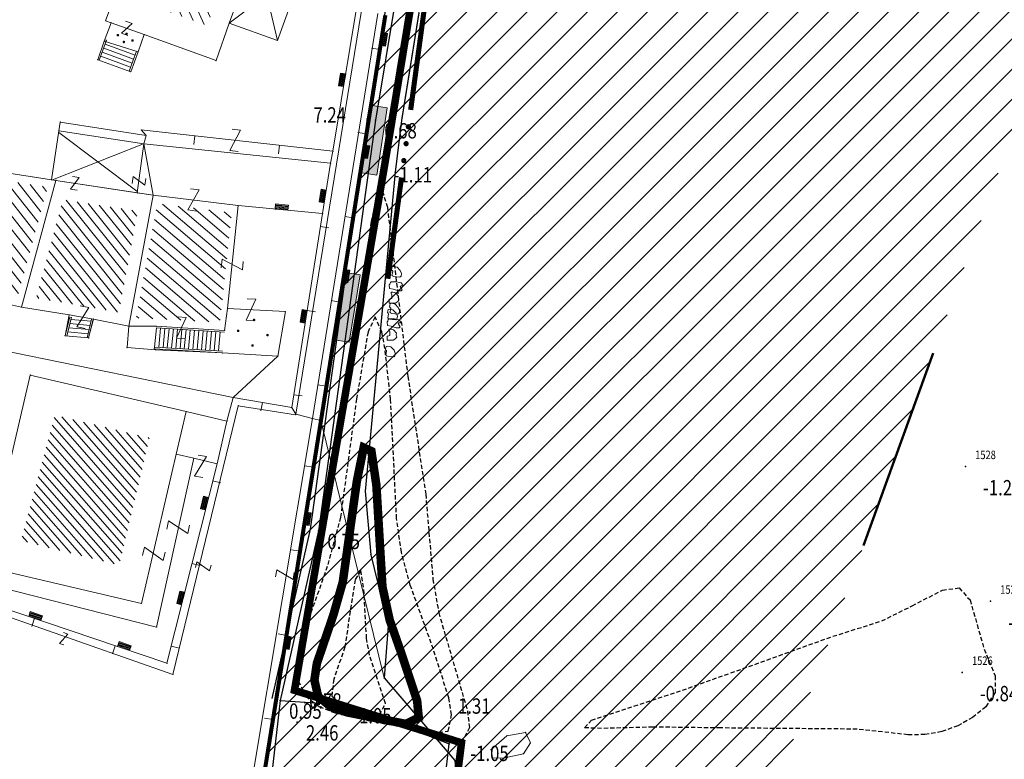
# Model space of a CAD drawing. Units: metres. Extents: x 6567987 to 6571835, y 4681226 to 4683161.
# Drawn here: x 6569572 to 6569630, y 4681792 to 4681835 of the extents above; entities that cross this region are included whole.
import ezdxf
from ezdxf.enums import TextEntityAlignment as Align

# ---------------------------------------------------------------- set-up
doc = ezdxf.new("R2010")
doc.units = ezdxf.units.M
doc.header["$MEASUREMENT"] = 0
for name, pattern in [('ACAD_ISO03W100', [30, 12, -18]), ('DASHED2', [0.375, 0.25, -0.125]), ('GRANICA_KO', [3, 1, 1, 1])]:
    doc.linetypes.add(name, pattern=pattern)
for name, color, linetype in [('01-Geodetska osnova', 7, 'Continuous'), ('1-katastar-PARCELE_GRANICE', 7, 'Continuous'), ('3D-izobate', 13, 'Continuous'), ('Bathymetry', 7, 'Continuous'), ('zid', 130, 'Continuous')]:
    doc.layers.add(name, color=color, linetype=linetype)
for name, color, linetype, lineweight in [('cons.a.', 1, 'Continuous', 90), ('cultural property border', 160, 'Continuous', 80), ('hatch conservation are', 1, 'Continuous', 9), ('katastarska podloga budva', 251, 'Continuous', 13)]:
    doc.layers.add(name, color=color, linetype=linetype, lineweight=lineweight)
doc.layers.add('m_MORE', color=174, linetype='Continuous', true_color=0x000081)
doc.styles.add('DETAC', font='txt.shx', dxfattribs={"width": 0.8})

# ---------------------------------------------------------------- blocks, each defined once
blk = doc.blocks.new('TK307A_1')
for p, q in [((-0.3, -0.75), (-0.3, 0.75)), ((-0.3, 0.75), (0.3, 0.75)), ((-0.2, -0.75), (-0.2, 0.75)), ((-0.1, -0.75), (-0.1, 0.75)), ((0, -0.75), (0, 0.75)), ((0.1, -0.75), (0.1, 0.75)), ((0.2, -0.75), (0.2, 0.75)), ((0.3, 0.75), (0.3, -0.75)), ((0.3, -0.75), (-0.3, -0.75))]:
    blk.add_line(p, q)
blk = doc.blocks.new('TK97_1')
for p, q in [((0.5, 1.25), (-0.5, -1.25)), ((-0.5, 1.25), (0.5, 1.25)), ((-0.5, -1.25), (0.5, -1.25))]:
    blk.add_line(p, q)
blk = doc.blocks.new('PIKIR')
at = {"const_width": 0.15, "flags": 128}
blk.add_lwpolyline([(-0.07, 0, 1), (0.08, 0, 1)], format="xyb", close=True, dxfattribs=at)
blk = doc.blocks.new('TK97_2')
for p, q in [((0.4, 0.75), (-0.4, -0.75)), ((-0.4, 0.75), (0.4, 0.75)), ((-0.4, -0.75), (0.4, -0.75))]:
    blk.add_line(p, q)
blk = doc.blocks.new('TK53')
for p, q in [((-0.5, 0.5), (0.5, -0.5)), ((-0.5, -0.5), (0.5, 0.5))]:
    blk.add_line(p, q)
blk = doc.blocks.new('TK114_1')
at = {"linetype": 'Continuous'}
for p, q in [((-1.4, 0.42), (-1.23, 0.62)), ((-1.23, 0.62), (-1.06, 0.71)), ((-1.06, 0.71), (-0.89, 0.7)), ((-0.89, 0.7), (-0.83, 0.64)), ((-0.83, 0.64), (-0.83, 0.45)), ((-0.52, 0.64), (-0.54, 0.46)), ((-0.51, 0.75), (-0.52, 0.64)), ((-0.43, 0.81), (-0.51, 0.75)), ((-0.35, 0.89), (-0.41, 0.82)), ((-0.33, 0.75), (-0.35, 0.89)), ((-0.29, 0.71), (-0.33, 0.75)), ((-0.11, 0.84), (-0.29, 0.71)), ((-0.04, 0.78), (-0.11, 0.84)), ((-0.09, 0.31), (-0.02, 0.62)), ((-0.02, 0.62), (-0.04, 0.78)), ((0.28, 0.66), (0.1, 0.47)), ((0.36, 0.65), (0.28, 0.66)), ((0.4, 0.66), (0.36, 0.65)), ((0.46, 0.68), (0.4, 0.66)), ((0.52, 0.7), (0.46, 0.68)), ((0.61, 0.64), (0.52, 0.7)), ((0.69, 0.54), (0.61, 0.64)), ((1.12, 0.41), (1.29, 0.61)), ((1.29, 0.61), (1.46, 0.7)), ((1.46, 0.7), (1.63, 0.69)), ((1.63, 0.69), (1.69, 0.63)), ((1.69, 0.63), (1.69, 0.44)), ((-1.43, 0.22), (-1.4, 0.42)), ((-1.4, 0.13), (-1.43, 0.22)), ((-1.32, 0.12), (-1.4, 0.13)), ((-1.29, 0.11), (-1.32, 0.12)), ((-1.22, 0.11), (-1.29, 0.12)), ((-1.18, 0.15), (-1.22, 0.11)), ((-1.14, 0.19), (-1.18, 0.15)), ((-1, 0.18), (-1.14, 0.19)), ((-0.92, 0.16), (-1, 0.18)), ((-0.86, 0.2), (-0.92, 0.16)), ((-0.84, 0.28), (-0.86, 0.2)), ((-0.83, 0.45), (-0.84, 0.28)), ((-0.54, 0.46), (-0.52, 0.16)), ((-0.52, 0.16), (-0.46, 0.11)), ((-0.46, 0.11), (-0.37, 0.08)), ((-0.37, 0.08), (-0.33, 0.06)), ((-0.33, 0.06), (-0.12, 0.09)), ((-0.12, 0.09), (-0.09, 0.31)), ((0.1, 0.47), (0.09, 0.3)), ((0.09, 0.3), (0.1, 0.2)), ((0.1, 0.2), (0.16, 0.22)), ((0.16, 0.22), (0.25, 0.27)), ((0.25, 0.27), (0.45, 0.29)), ((0.45, 0.29), (0.48, 0.23)), ((0.48, 0.23), (0.52, 0.13)), ((0.52, 0.13), (0.71, 0.15)), ((0.71, 0.52), (0.68, 0.54)), ((0.73, 0.42), (0.71, 0.52)), ((0.71, 0.15), (0.74, 0.16)), ((0.74, 0.16), (0.73, 0.42)), ((1.09, 0.21), (1.12, 0.41)), ((1.12, 0.12), (1.09, 0.21)), ((1.2, 0.11), (1.12, 0.12)), ((1.23, 0.11), (1.2, 0.11)), ((1.3, 0.1), (1.23, 0.11)), ((1.34, 0.14), (1.3, 0.1)), ((1.38, 0.18), (1.34, 0.14)), ((1.52, 0.17), (1.38, 0.18)), ((1.61, 0.15), (1.52, 0.17)), ((1.66, 0.19), (1.61, 0.15)), ((1.68, 0.27), (1.66, 0.19)), ((1.69, 0.44), (1.68, 0.27))]:
    blk.add_line(p, q, dxfattribs=at)
blk = doc.blocks.new('TK307A')
for p, q in [((0.5, 2), (-0.5, 2)), ((-0.5, 2), (-0.5, -2)), ((0.5, -2), (0.5, 2)), ((-0.5, -2), (0.5, -2))]:
    blk.add_line(p, q)
for points in [[(-0.5, 2), (0.5, 2), (0, 0)], [(0.5, 2), (0.5, -2), (-0.5, -2), (-0.5, 2)], [(0.5, -2), (-0.5, -2), (0, 0)]]:
    blk.add_solid(points)
blk = doc.blocks.new('TK82_1')
at = {"const_width": 0.3, "flags": 128}
for points in [[(0, 0.55), (6, 0.55)], [(10, 0.55), (16, 0.55)]]:
    blk.add_lwpolyline(points, dxfattribs=at)
at = {"const_width": 0.15, "flags": 128}
for points in [[(6.92, 0.55, 1), (7.08, 0.55, 1)], [(7.92, 0.55, 1), (8.08, 0.55, 1)], [(8.92, 0.55, 1), (9.08, 0.55, 1)]]:
    blk.add_lwpolyline(points, format="xyb", close=True, dxfattribs=at)
blk = doc.blocks.new('PIK01')
h = blk.add_hatch(color=256)
edge = h.paths.add_edge_path()
edge.add_arc((0, 0), 0.05, 0, 360)
blk.add_point((0, 0))
blk = doc.blocks.new('TACKA')
at = {"color": 0, "linetype": 'ByBlock'}
blk.add_blockref('PIK01', (0, 0), dxfattribs=at)
at = {"color": 0, "linetype": 'ByBlock', "style": 'DETAC', "width": 0.8}
for tag, p in [('IMTAC', (0.575, 0.685)), ('KOTAC', (0.575, -0.691))]:
    blk.add_attdef(tag, text='', height=1, dxfattribs=at).set_placement(p, align=Align.MIDDLE_LEFT)
at = {"color": 0, "linetype": 'ByBlock', "style": 'DETAC', "width": 0.8, "flags": 1}
blk.add_attdef('OPTAC', text='', height=1, dxfattribs=at).set_placement((-0.411, -0.003), align=Align.MIDDLE_RIGHT)

msp = doc.modelspace()

# ---------------------------------------------------------------- hatches: boundary and pattern name
at = {"layer": 'hatch conservation are'}
h = msp.add_hatch(dxfattribs=at)
h.set_pattern_fill('ANSI31', color=256, scale=10)
h.set_pattern_definition([(45, (0, 0), (-0.88388347648, 0.88388347648), [])])
h.paths.add_polyline_path([(6569352.16, 4682038.99), (6569380.55, 4682037.41), (6569386.67, 4682037.21), (6569388.23, 4682037.15), (6569392.16, 4682035.33), (6569411.937, 4682032.256), (6569413.06, 4682034.57), (6569417.67, 4682033.9), (6569419.24, 4682039.27), (6569432.937, 4682036.879), (6569433.857, 4682047.482), (6569434.041, 4682050.617), (6569438.27, 4682088.541), (6569438.638, 4682092.045), (6569441.473, 4682121.53), (6569444.028, 4682153.81), (6569444.665, 4682161.846), (6569445.579, 4682173.392), (6569470.71, 4682161.054), (6569475.337, 4682158.792), (6569480.325, 4682156.144), (6569479.39, 4682153.56), (6569484.67, 4682149.53), (6569484.036, 4682142.711), (6569483.29, 4682134.55), (6569481.656, 4682121.74), (6569482.32, 4682121.69), (6569482.018, 4682119.112), (6569481.55, 4682118.96), (6569481.04, 4682115.94), (6569479.51, 4682103.01), (6569479.3, 4682100.12), (6569478.12, 4682080.61), (6569477.86, 4682061.19), (6569477.97, 4682058.5), (6569478.27, 4682043.81), (6569479.24, 4682034.304), (6569600.57, 4681990.5), (6569641.44, 4682042.31), (6569652.42, 4682033.89), (6569707.53, 4682040.75), (6569712.33, 4682001.92), (6569657.601, 4681988.461), (6569658.164, 4681984.958), (6569658.54, 4681981.21), (6569687.161, 4681984.902), (6569606.25, 4681760.981), (6569553.419, 4681747.321), (6569514.902, 4681761.227), (6569508.29, 4681775.426), (6569498.448, 4681788.201), (6569486.446, 4681796.329), (6569475.224, 4681792.224), (6569465.59, 4681799.75), (6569459.435, 4681810.219), (6569474.635, 4681853.354), (6569475.101, 4681854.721), (6569475.343, 4681857.501), (6569474.592, 4681865.036), (6569473.519, 4681868.583), (6569469.865, 4681877.012), (6569469.023, 4681878.509), (6569467.319, 4681880.133), (6569462.623, 4681883.485), (6569460.572, 4681885.565), (6569458.682, 4681887.027), (6569450.136, 4681892.356), (6569441.862, 4681898.073), (6569434.143, 4681899.865), (6569432.125, 4681900.044), (6569423.887, 4681901.773), (6569412.512, 4681901.272), (6569412.682, 4681899.774), (6569407.745, 4681898.91), (6569407.535, 4681898.187), (6569402.59, 4681898.81), (6569402.673, 4681899.872), (6569376.58, 4681897.18), (6569375.08, 4681906.2), (6569377.15, 4681906.413), (6569375.55, 4681920.84), (6569367.098, 4681919.938), (6569365.54, 4681934.848), (6569320.442, 4681930.259), (6569319.99, 4681933.95), (6569319.11, 4681933.88), (6569317.61, 4681935.73), (6569317.38, 4681938.63), (6569318.3, 4681940.75), (6569319.18, 4681940.82), (6569319.06, 4681943), (6569320.15, 4681943.08), (6569316.37, 4681976.02), (6569329.53, 4681978.02), (6569329.17, 4681981.46), (6569319.09, 4681980.48), (6569317.52, 4681993.77), (6569324.17, 4681992.97), (6569326.46, 4682034.64), (6569343.71, 4682038.84)])
h.paths.add_polyline_path([(6569590.06, 4681811.66), (6569586.02, 4681786.46), (6569596.45, 4681786.61), (6569596.25, 4681784.797), (6569594.79, 4681774.09), (6569594.19, 4681771.77), (6569591.9, 4681769.71), (6569588.68, 4681768.88), (6569584.75, 4681768.43), (6569584.37, 4681769.19), (6569573.55, 4681765.63), (6569567.92, 4681765.36), (6569561.45, 4681762.34), (6569558.338, 4681762.3), (6569556.986, 4681762.4), (6569540.59, 4681763.99), (6569539.2, 4681763.73), (6569537.32, 4681763.66), (6569534.24, 4681761.84), (6569532.13, 4681761.58), (6569530.58, 4681761.68), (6569528.08, 4681760.36), (6569524.22, 4681762.07), (6569523.05, 4681762.14), (6569520.71, 4681764.48), (6569518.76, 4681766.92), (6569515.98, 4681772.39), (6569511.45, 4681781.35), (6569510.69, 4681784.28), (6569508.46, 4681784.63), (6569506.28, 4681787.97), (6569505.49, 4681791.25), (6569505.46, 4681792.82), (6569500.05, 4681799.93), (6569498.75, 4681801.33), (6569497.06, 4681803.17), (6569493, 4681806.16), (6569490.77, 4681806.47), (6569486.778, 4681806.497), (6569482.94, 4681803.91), (6569475.77, 4681804.611), (6569473.12, 4681804.87), (6569471.08, 4681805.24), (6569468.53, 4681804.27), (6569466.84, 4681804.39), (6569464.66, 4681805.98), (6569463.89, 4681807.16), (6569464.34, 4681811.81), (6569464.81, 4681814.13), (6569466.13, 4681820.96), (6569464.4, 4681822.09), (6569465.97, 4681825.6), (6569466.78, 4681825.48), (6569467.15, 4681826.68), (6569472.46, 4681842.39), (6569475.5, 4681851.24), (6569476.58, 4681854.41), (6569476.85, 4681857.51), (6569476.07, 4681865.33), (6569474.93, 4681869.1), (6569471.21, 4681877.68), (6569470.22, 4681879.44), (6569468.28, 4681881.29), (6569463.6, 4681884.63), (6569461.57, 4681886.69), (6569459.54, 4681888.26), (6569450.96, 4681893.61), (6569442.48, 4681899.47), (6569434.38, 4681901.35), (6569432.346, 4681901.53), (6569424.01, 4681903.28), (6569410.84, 4681902.7), (6569411.032, 4681901.008), (6569409.5, 4681900.74), (6569409.84, 4681903.31), (6569409.28, 4681903.93), (6569411.23, 4681915.19), (6569409.6, 4681915.88), (6569408.14, 4681917.13), (6569407.47, 4681918.39), (6569407.22, 4681920.47), (6569408.01, 4681922.63), (6569410.2, 4681924.19), (6569413.21, 4681924.41), (6569414.32, 4681924.27), (6569418.81, 4681937.9), (6569422.87, 4681951.54), (6569430.99, 4681978.84), (6569429.36, 4681979.46), (6569427.69, 4681980.47), (6569426.82, 4681982.23), (6569426.71, 4681983.966), (6569427.02, 4681985.61), (6569428.37, 4681987.46), (6569430.42, 4681988.71), (6569431.88, 4681988.89), (6569433.37, 4681988.79), (6569434.8, 4681988.03), (6569436.47, 4681986.02), (6569437.1, 4681983.56), (6569436.65, 4681981.41), (6569467.85, 4681975.01), (6569474.25, 4681982.22), (6569477.87, 4681987.24), (6569478.5, 4681987.14), (6569479.76, 4681988.27), (6569480.42, 4681989.35), (6569481.59, 4681989.14), (6569485.09, 4681993.33), (6569487.84, 4681996.92), (6569487.25, 4681997.32), (6569487.95, 4681999.35), (6569488.73, 4681999.54), (6569491.25, 4682002.06), (6569496.32, 4681998.67), (6569508.85, 4681991.33), (6569511.24, 4681989.9), (6569517.23, 4681987.76), (6569518.7, 4681990.35), (6569524.12, 4681987.76), (6569536.1, 4681981.45), (6569538.33, 4681980.38), (6569544.34, 4681977.85), (6569547.6, 4681981.91), (6569551.27, 4681981.71), (6569563.3, 4681976.46), (6569571.16, 4681973.37), (6569583.51, 4681967.07), (6569593.53, 4681962.06), (6569595.03, 4681961.22), (6569598.29, 4681959.17), (6569600.62, 4681956.62), (6569605.35, 4681950.46), (6569608.01, 4681951.41), (6569610.38, 4681951.72), (6569621.18, 4681950.03), (6569622.327, 4681949.87), (6569628.13, 4681947.64), (6569629.67, 4681945.7), (6569630.04, 4681940.2), (6569628.89, 4681939.16), (6569619.955, 4681939.327), (6569615.35, 4681922.79), (6569609.8, 4681903.85), (6569604.89, 4681887.05), (6569599.42, 4681868.63), (6569598.62, 4681865.1), (6569596.82, 4681853.98), (6569593.84, 4681835.45)], flags=16)
at = {"layer": 'katastarska podloga budva'}
h = msp.add_hatch(dxfattribs=at)
h.set_pattern_fill('U', color=256, scale=0.5, angle=114.06023, style=0, pattern_type=0)
h.set_pattern_definition([(114.0602292535, (0, 0), (-0.456558695958, -0.203848368022), [])])
h.paths.add_polyline_path([(6569585.694, 4681841.232), (6569583.39, 4681834.84), (6569579.126, 4681836.365), (6569581.432, 4681842.764)])
h = msp.add_hatch(dxfattribs=at)
h.set_pattern_fill('U', color=256, scale=0.5, angle=128.24137, style=0, pattern_type=0)
h.set_pattern_definition([(128.241367414, (0, 0), (-0.39270509951, -0.309487810452), [])])
h.paths.add_polyline_path([(6569569.429, 4681826.077), (6569574.028, 4681825.367), (6569572.248, 4681818.847), (6569567.007, 4681819.985)])
h = msp.add_hatch(dxfattribs=at)
h.set_pattern_fill('U', color=256, scale=0.441216, angle=128.72943, style=0, pattern_type=0)
h.set_pattern_definition([(128.7294266054, (0, 0), (-0.344196329012, -0.276043615724), [])])
h.paths.add_polyline_path([(6569574.923, 4681824.627), (6569579.318, 4681823.967), (6569578.209, 4681818.012), (6569573.349, 4681818.862), (6569574.923, 4681824.627)])
h = msp.add_hatch(dxfattribs=at)
h.set_pattern_fill('U', color=256, scale=0.5, angle=139.5768, style=0, pattern_type=0)
h.set_pattern_definition([(139.576803642, (0, 0), (-0.324214079438, -0.38063792598), [])])
h.paths.add_polyline_path([(6569584.831, 4681823.862), (6569584.14, 4681817.433), (6569579.217, 4681817.675), (6569580.469, 4681824.401)])
h = msp.add_hatch(dxfattribs=at)
h.set_pattern_fill('U', color=256, scale=0.375, angle=311.21209, style=0, pattern_type=0)
h.set_pattern_definition([(311.2120901245, (0, 0), (0.282103462669, 0.247068080396), [])])
h.paths.add_polyline_path([(6569574.456, 4681811.984), (6569580.009, 4681810.641), (6569578.23, 4681803.185), (6569572.46, 4681804.615)])

# ---------------------------------------------------------------- linework, layer by layer
at = {"color": 18, "true_color": 0x000000}
for p, q in [((6569599.883, 4681869.03), (6569593.268, 4681829.292)), ((6569592.773, 4681829.365), (6569589.438, 4681805.283)), ((6569593.268, 4681829.292), (6569589.93, 4681805.194)), ((6569589.438, 4681805.283), (6569587.195, 4681795.345)), ((6569589.93, 4681805.194), (6569587.683, 4681795.235)), ((6569587.683, 4681795.235), (6569591.785, 4681794.966)), ((6569591.785, 4681794.966), (6569597.596, 4681792.696)), ((6569596.896, 4681786.584), (6569597.596, 4681792.696))]:
    msp.add_line(p, q, dxfattribs=at)
at = {"layer": '1-katastar-PARCELE_GRANICE', "linetype": 'Continuous', "lineweight": 0}
for p, q in [((6569594.82, 4681829.4), (6569596.8, 4681841.77)), ((6569592.31, 4681836.81), (6569590.77, 4681827.47)), ((6569592.31, 4681836.81), (6569590.77, 4681827.47)), ((6569593.84, 4681835.45), (6569590.06, 4681811.66)), ((6569593.84, 4681835.45), (6569590.06, 4681811.66)), ((6569594.42, 4681826.24), (6569594.82, 4681829.4)), ((6569579.68, 4681827.9), (6569580.22, 4681824.9)), ((6569579.68, 4681827.9), (6569580.22, 4681824.9)), ((6569590.63, 4681826.76), (6569579.68, 4681827.9)), ((6569590.63, 4681826.76), (6569579.68, 4681827.9)), ((6569590.77, 4681827.47), (6569590.63, 4681826.76)), ((6569590.77, 4681827.47), (6569590.63, 4681826.76)), ((6569590.63, 4681826.76), (6569590.16, 4681823.82)), ((6569590.63, 4681826.76), (6569590.16, 4681823.82)), ((6569574.52, 4681825.76), (6569569.23, 4681826.57)), ((6569574.52, 4681825.76), (6569569.23, 4681826.57)), ((6569592.67, 4681807.52), (6569594.42, 4681826.24)), ((6569574.52, 4681825.76), (6569572.49, 4681818.32)), ((6569574.52, 4681825.76), (6569572.49, 4681818.32)), ((6569580.22, 4681824.9), (6569574.52, 4681825.76)), ((6569580.22, 4681824.9), (6569574.52, 4681825.76)), ((6569580.22, 4681824.9), (6569578.79, 4681817.21)), ((6569580.22, 4681824.9), (6569578.79, 4681817.21)), ((6569590.16, 4681823.82), (6569588.35, 4681812.43)), ((6569590.16, 4681823.82), (6569588.35, 4681812.43)), ((6569572.49, 4681818.32), (6569571.79, 4681818.48)), ((6569572.49, 4681818.32), (6569571.79, 4681818.48)), ((6569575.3, 4681817.86), (6569572.49, 4681818.32)), ((6569575.3, 4681817.86), (6569572.49, 4681818.32)), ((6569575.05, 4681816.64), (6569575.3, 4681817.86)), ((6569575.05, 4681816.64), (6569575.3, 4681817.86)), ((6569576.72, 4681817.62), (6569576.43, 4681816.51)), ((6569576.72, 4681817.62), (6569576.43, 4681816.51)), ((6569578.79, 4681817.21), (6569576.72, 4681817.62)), ((6569578.79, 4681817.21), (6569576.72, 4681817.62)), ((6569578.69, 4681815.95), (6569578.79, 4681817.21)), ((6569578.69, 4681815.95), (6569578.79, 4681817.21)), ((6569576.43, 4681816.51), (6569575.05, 4681816.64)), ((6569576.43, 4681816.51), (6569575.05, 4681816.64)), ((6569569.43, 4681816.18), (6569584.92, 4681813.01)), ((6569569.43, 4681816.18), (6569584.92, 4681813.01)), ((6569580.35, 4681815.82), (6569578.69, 4681815.95)), ((6569580.35, 4681815.82), (6569578.69, 4681815.95)), ((6569584.29, 4681815.63), (6569580.35, 4681815.82)), ((6569584.29, 4681815.63), (6569580.35, 4681815.82)), ((6569587.54, 4681815.45), (6569584.29, 4681815.63)), ((6569587.54, 4681815.45), (6569584.29, 4681815.63)), ((6569584.92, 4681813.01), (6569587.54, 4681815.45)), ((6569584.92, 4681813.01), (6569587.54, 4681815.45)), ((6569584.92, 4681813.01), (6569584.55, 4681811.63)), ((6569584.92, 4681813.01), (6569584.55, 4681811.63)), ((6569588.35, 4681812.43), (6569584.92, 4681813.01)), ((6569588.35, 4681812.43), (6569584.92, 4681813.01)), ((6569588.35, 4681812.43), (6569588.6, 4681812.04)), ((6569588.35, 4681812.43), (6569588.6, 4681812.04)), ((6569588.6, 4681812.04), (6569589.57, 4681811.78)), ((6569588.6, 4681812.04), (6569589.57, 4681811.78)), ((6569589.57, 4681811.78), (6569590.06, 4681811.66)), ((6569589.57, 4681811.78), (6569590.06, 4681811.66)), ((6569584.55, 4681811.63), (6569583.97, 4681809.13)), ((6569584.55, 4681811.63), (6569583.97, 4681809.13)), ((6569590.06, 4681811.66), (6569586.02, 4681786.46)), ((6569590.06, 4681811.66), (6569586.02, 4681786.46)), ((6569590.06, 4681811.66), (6569593.77, 4681796.56)), ((6569590.06, 4681811.66), (6569593.77, 4681796.56)), ((6569583.97, 4681809.13), (6569581.03, 4681797.42)), ((6569583.97, 4681809.13), (6569581.03, 4681797.42)), ((6569592.99, 4681803.79), (6569592.67, 4681807.52)), ((6569594.01, 4681799.61), (6569592.99, 4681803.79)), ((6569581.03, 4681797.42), (6569570.23, 4681801.08)), ((6569581.03, 4681797.42), (6569570.23, 4681801.08)), ((6569593.77, 4681796.56), (6569594.01, 4681799.61)), ((6569593.77, 4681796.56), (6569597.93, 4681791.72))]:
    msp.add_line(p, q, dxfattribs=at)
at = {"layer": '3D-izobate', "color": 18, "linetype": 'DASHED2', "true_color": 0x000000, "elevation": -1}
msp.add_lwpolyline([(6569592.049, 4681816.417), (6569593.036, 4681823.346), (6569593.244, 4681824.324), (6569593.676, 4681825.132), (6569593.967, 4681824.186), (6569595.164, 4681814.26), (6569596.214, 4681807.339), (6569596.638, 4681802.358), (6569596.98, 4681800.389), (6569598.666, 4681794.633), (6569598.785, 4681793.642), (6569598.343, 4681792.83), (6569596.501, 4681793.325)], dxfattribs=at)
at = {"layer": '3D-izobate', "color": 18, "linetype": 'DASHED2', "true_color": 0x000000}
for points, elevation in [([(6569596.606, 4681793.334), (6569597.542, 4681793.444), (6569597.734, 4681794.402), (6569597.571, 4681795.388), (6569596.663, 4681798.245), (6569595.307, 4681802.008), (6569594.789, 4681803.939), (6569594.505, 4681805.917), (6569594.155, 4681812.907), (6569593.822, 4681815.888), (6569593.644, 4681816.872), (6569593.244, 4681817.744), (6569592.832, 4681816.863), (6569592.154, 4681812.923), (6569591.217, 4681805.987), (6569590.439, 4681803.092), (6569589.099, 4681799.324), (6569588.845, 4681798.357), (6569588.696, 4681797.369), (6569588.749, 4681796.374), (6569589.178, 4681795.482), (6569589.968, 4681794.88), (6569590.895, 4681794.506), (6569592.845, 4681794.068), (6569596.606, 4681793.334)], -0.5), ([(6569593.496, 4681794.387), (6569593.852, 4681795.053), (6569592.91, 4681797.899), (6569592.748, 4681798.884), (6569592.574, 4681801.878), (6569592.413, 4681802.864), (6569592.069, 4681802.326), (6569591.468, 4681798.374), (6569590.823, 4681796.481), (6569590.702, 4681795.497), (6569591.377, 4681794.833), (6569593.496, 4681794.387)], 0.5), ([(6569629.632, 4681796.676), (6569629.628, 4681795.698), (6569629.081, 4681794.869), (6569628.31, 4681794.235), (6569627.436, 4681793.751), (6569626.498, 4681793.409), (6569625.514, 4681793.234), (6569624.515, 4681793.226), (6569621.535, 4681793.557), (6569613.536, 4681793.626), (6569609.538, 4681793.676), (6569606.539, 4681793.593), (6569605.541, 4681793.635), (6569605.945, 4681794.082), (6569611.64, 4681795.966), (6569620.112, 4681799.003), (6569622.972, 4681799.904), (6569624.762, 4681800.792), (6569626.536, 4681801.711), (6569627.512, 4681801.844), (6569628.159, 4681801.134), (6569628.983, 4681798.253), (6569629.632, 4681796.676)], -1), ([(6569591.941, 4681794.913), (6569591.941, 4681794.913)], 1)]:
    msp.add_lwpolyline(points, close=True, dxfattribs=dict(at, elevation=elevation))
at = {"layer": '3D-izobate', "color": 18, "linetype": 'DASHED2', "true_color": 0x000000, "const_width": 0.5}
msp.add_lwpolyline([(6569595.051, 4681793.86), (6569595.806, 4681794.23), (6569595.712, 4681795.22), (6569594.765, 4681798.065), (6569594.104, 4681799.952), (6569593.676, 4681801.903), (6569593.319, 4681807.89), (6569593.029, 4681809.868), (6569592.576, 4681810.078), (6569592.177, 4681808.12), (6569591.348, 4681802.179), (6569590.799, 4681800.258), (6569589.83, 4681797.42), (6569589.685, 4681796.433), (6569589.904, 4681795.471), (6569590.67, 4681794.85), (6569591.617, 4681794.535), (6569595.051, 4681793.86)], close=True, dxfattribs=at)
at = {"layer": 'Bathymetry', "color": 18, "true_color": 0x000000}
msp.add_line((6569587.683, 4681795.235), (6569586.628, 4681786.093), dxfattribs=at)
at = {"layer": 'Bathymetry', "color": 18, "true_color": 0x000000, "const_width": 0.44}
msp.add_lwpolyline([(6569467.621, 4681845.358), (6569458.919, 4681825.6), (6569464.803, 4681820.558), (6569463.133, 4681808.214), (6569466.999, 4681804.112), (6569474.75, 4681802.038), (6569498.548, 4681789.325), (6569517.299, 4681764.972), (6569525.854, 4681759.025), (6569552.419, 4681761.732), (6569577.481, 4681767.106), (6569592.091, 4681770.467), (6569596.106, 4681775.107), (6569598.316, 4681792.754), (6569588.515, 4681795.834), (6569593.815, 4681826.709), (6569600.588, 4681867.95)], dxfattribs=at)
at = {"layer": 'cons.a.', "color": 177, "linetype": 'ACAD_ISO03W100', "lineweight": 50, "true_color": 0x293189}
msp.add_lwpolyline([(6569687.161, 4681984.902), (6569606.25, 4681760.981), (6569553.419, 4681747.321), (6569514.902, 4681761.227), (6569508.29, 4681775.426), (6569498.448, 4681788.201), (6569486.446, 4681796.329), (6569475.224, 4681792.224), (6569465.59, 4681799.75), (6569459.435, 4681810.219), (6569474.635, 4681853.354)], dxfattribs=at)
at = {"layer": 'cultural property border'}
msp.add_lwpolyline([(6569593.84, 4681835.45), (6569590.06, 4681811.66), (6569586.02, 4681786.46), (6569596.45, 4681786.61), (6569596.25, 4681784.797), (6569594.79, 4681774.09), (6569594.19, 4681771.77), (6569591.9, 4681769.71), (6569588.68, 4681768.88), (6569584.75, 4681768.43), (6569584.37, 4681769.19), (6569573.55, 4681765.63), (6569567.92, 4681765.36)], dxfattribs=at)
at = {"layer": 'katastarska podloga budva', "color": 7, "linetype": 'GRANICA_KO'}
for p, q in [((6569594.82, 4681829.4), (6569596.8, 4681841.77)), ((6569593.84, 4681835.45), (6569590.06, 4681811.66)), ((6569593.84, 4681835.45), (6569590.06, 4681811.66)), ((6569594.42, 4681826.24), (6569594.82, 4681829.4)), ((6569592.67, 4681807.52), (6569594.42, 4681826.24)), ((6569590.06, 4681811.66), (6569593.77, 4681796.56)), ((6569590.06, 4681811.66), (6569593.77, 4681796.56)), ((6569592.99, 4681803.79), (6569592.67, 4681807.52)), ((6569594.01, 4681799.61), (6569592.99, 4681803.79)), ((6569593.77, 4681796.56), (6569594.01, 4681799.61)), ((6569593.77, 4681796.56), (6569597.93, 4681791.72))]:
    msp.add_line(p, q, dxfattribs=at)
at = {"layer": 'katastarska podloga budva'}
for p, q in [((6569577.43, 4681835.13), (6569579.56, 4681841.05)), ((6569586.26, 4681839.34), (6569584.69, 4681834.98)), ((6569587.51, 4681833.97), (6569586.26, 4681839.34)), ((6569584.69, 4681834.98), (6569589.08, 4681838.32)), ((6569589.08, 4681838.32), (6569587.51, 4681833.97)), ((6569588.6, 4681812.04), (6569592.61, 4681836.77)), ((6569592.31, 4681836.81), (6569590.77, 4681827.47)), ((6569589.57, 4681811.78), (6569593.4, 4681835.55)), ((6569577.35, 4681833.92), (6569577.75, 4681835.01)), ((6569577.35, 4681833.92), (6569577.75, 4681835.01)), ((6569577.75, 4681835.01), (6569577.43, 4681835.13)), ((6569577.75, 4681835.01), (6569579.7, 4681834.31)), ((6569584.69, 4681834.98), (6569583.91, 4681832.79)), ((6569587.51, 4681833.97), (6569584.69, 4681834.98)), ((6569579.7, 4681834.31), (6569579.34, 4681833.3)), ((6569579.7, 4681834.31), (6569579.34, 4681833.3)), ((6569583.91, 4681832.79), (6569579.7, 4681834.31)), ((6569576.97, 4681832.84), (6569577.35, 4681833.92)), ((6569576.97, 4681832.84), (6569577.35, 4681833.92)), ((6569577.48, 4681833.98), (6569577.06, 4681832.81)), ((6569577.35, 4681833.92), (6569579.34, 4681833.3)), ((6569577.39, 4681834.01), (6569577.48, 4681833.98)), ((6569579.16, 4681833.11), (6569577.4, 4681833.75)), ((6569578.99, 4681832.64), (6569577.23, 4681833.28)), ((6569579.07, 4681832.87), (6569577.32, 4681833.51)), ((6569579.24, 4681833.34), (6569578.82, 4681832.17)), ((6569579.34, 4681833.3), (6569578.91, 4681832.13)), ((6569579.34, 4681833.3), (6569578.91, 4681832.13)), ((6569593.52, 4681833.43), (6569593.03, 4681833.51)), ((6569578.91, 4681832.13), (6569576.97, 4681832.84)), ((6569578.91, 4681832.13), (6569576.97, 4681832.84)), ((6569578.9, 4681832.4), (6569577.15, 4681833.04)), ((6569574.69, 4681828.67), (6569574.77, 4681829.18)), ((6569574.77, 4681829.18), (6569579.81, 4681828.4)), ((6569574.25, 4681825.8), (6569574.69, 4681828.67)), ((6569574.25, 4681825.8), (6569574.69, 4681828.67)), ((6569574.69, 4681828.67), (6569579.68, 4681827.9)), ((6569590.77, 4681827.47), (6569579.52, 4681828.72)), ((6569579.52, 4681828.72), (6569579.81, 4681828.4)), ((6569592.74, 4681828.49), (6569592.24, 4681828.57)), ((6569579.81, 4681828.4), (6569579.68, 4681827.9)), ((6569582.66, 4681828.37), (6569582.6, 4681827.87)), ((6569579.68, 4681827.9), (6569579.29, 4681825.02)), ((6569590.63, 4681826.76), (6569579.68, 4681827.9)), ((6569579.68, 4681827.9), (6569580.22, 4681824.9)), ((6569587.63, 4681827.82), (6569587.57, 4681827.32)), ((6569590.77, 4681827.47), (6569590.63, 4681826.76)), ((6569590.63, 4681826.76), (6569590.16, 4681823.82)), ((6569569.23, 4681826.57), (6569574.25, 4681825.8)), ((6569569.23, 4681826.57), (6569574.25, 4681825.8)), ((6569574.52, 4681825.76), (6569572.49, 4681818.32)), ((6569574.52, 4681825.76), (6569572.49, 4681818.32)), ((6569574.25, 4681825.8), (6569574.52, 4681825.76)), ((6569574.25, 4681825.8), (6569574.52, 4681825.76)), ((6569574.52, 4681825.76), (6569579.29, 4681825.02)), ((6569580.22, 4681824.9), (6569578.79, 4681817.21)), ((6569580.22, 4681824.9), (6569578.79, 4681817.21)), ((6569579.29, 4681825.02), (6569580.22, 4681824.9)), ((6569580.22, 4681824.9), (6569585.21, 4681824.28)), ((6569585.21, 4681824.28), (6569584.59, 4681818.24)), ((6569585.21, 4681824.28), (6569590.16, 4681823.82)), ((6569590.16, 4681823.82), (6569588.35, 4681812.43)), ((6569591.95, 4681823.56), (6569591.46, 4681823.63)), ((6569590.04, 4681823.06), (6569590.54, 4681822.98)), ((6569591.17, 4681818.62), (6569590.67, 4681818.7)), ((6569572.49, 4681818.32), (6569571.79, 4681818.48)), ((6569572.49, 4681818.32), (6569571.79, 4681818.48)), ((6569575.3, 4681817.86), (6569572.49, 4681818.32)), ((6569575.3, 4681817.86), (6569572.49, 4681818.32)), ((6569584.59, 4681818.24), (6569584.41, 4681816.95)), ((6569584.59, 4681818.24), (6569587.98, 4681818.06)), ((6569589.26, 4681818.12), (6569589.75, 4681818.04)), ((6569575.05, 4681816.64), (6569575.3, 4681817.86)), ((6569575.05, 4681816.64), (6569575.33, 4681817.73)), ((6569575.43, 4681817.72), (6569575.15, 4681816.63)), ((6569576.72, 4681817.62), (6569575.3, 4681817.86)), ((6569575.33, 4681817.73), (6569575.43, 4681817.72)), ((6569576.58, 4681817.49), (6569575.4, 4681817.6)), ((6569576.61, 4681817.62), (6569576.34, 4681816.52)), ((6569576.72, 4681817.62), (6569576.43, 4681816.51)), ((6569576.43, 4681816.51), (6569576.71, 4681817.61)), ((6569578.79, 4681817.21), (6569576.72, 4681817.62)), ((6569578.79, 4681817.21), (6569576.72, 4681817.62)), ((6569587.98, 4681818.06), (6569587.54, 4681815.45)), ((6569576.46, 4681817.01), (6569575.27, 4681817.11)), ((6569576.52, 4681817.25), (6569575.34, 4681817.35)), ((6569578.69, 4681815.95), (6569578.79, 4681817.21)), ((6569580.41, 4681817.2), (6569578.79, 4681817.21)), ((6569580.41, 4681817.1), (6569580.3, 4681815.98)), ((6569584.41, 4681816.95), (6569580.41, 4681817.2)), ((6569580.41, 4681817.1), (6569584.4, 4681816.85)), ((6569580.66, 4681817.08), (6569580.55, 4681815.97)), ((6569580.91, 4681817.07), (6569580.8, 4681815.95)), ((6569581.16, 4681817.05), (6569581.05, 4681815.94)), ((6569581.41, 4681817.04), (6569581.3, 4681815.92)), ((6569581.66, 4681817.02), (6569581.55, 4681815.9)), ((6569581.91, 4681817.01), (6569581.8, 4681815.89)), ((6569582.15, 4681816.99), (6569582.05, 4681815.87)), ((6569582.4, 4681816.97), (6569582.3, 4681815.86)), ((6569582.65, 4681816.96), (6569582.55, 4681815.84)), ((6569582.9, 4681816.94), (6569582.8, 4681815.83)), ((6569576.43, 4681816.51), (6569575.05, 4681816.64)), ((6569576.4, 4681816.76), (6569575.21, 4681816.87)), ((6569583.15, 4681816.93), (6569583.05, 4681815.81)), ((6569583.4, 4681816.91), (6569583.3, 4681815.8)), ((6569583.65, 4681816.9), (6569583.55, 4681815.78)), ((6569583.9, 4681816.88), (6569583.8, 4681815.76)), ((6569584.15, 4681816.87), (6569584.05, 4681815.75)), ((6569569.43, 4681816.18), (6569584.92, 4681813.01)), ((6569580.35, 4681815.82), (6569578.69, 4681815.95)), ((6569580.29, 4681815.88), (6569580.3, 4681815.98)), ((6569584.29, 4681815.63), (6569580.29, 4681815.88)), ((6569580.3, 4681815.98), (6569584.3, 4681815.73)), ((6569584.29, 4681815.63), (6569580.35, 4681815.82)), ((6569587.54, 4681815.45), (6569584.29, 4681815.63)), ((6569584.92, 4681813.01), (6569587.54, 4681815.45)), ((6569570.38, 4681803.07), (6569573.01, 4681814.33)), ((6569573.01, 4681814.33), (6569582.16, 4681812.19)), ((6569590.38, 4681813.68), (6569589.89, 4681813.76)), ((6569584.92, 4681813.01), (6569584.55, 4681811.63)), ((6569588.35, 4681812.43), (6569584.92, 4681813.01)), ((6569588.47, 4681813.18), (6569588.97, 4681813.11)), ((6569581.38, 4681796.77), (6569585.22, 4681812.53)), ((6569585.22, 4681812.53), (6569588.58, 4681812)), ((6569586.64, 4681812.72), (6569586.55, 4681812.23)), ((6569588.35, 4681812.43), (6569588.6, 4681812.04)), ((6569581.58, 4681809.69), (6569582.16, 4681812.19)), ((6569582.16, 4681812.19), (6569584.55, 4681811.63)), ((6569589.57, 4681811.78), (6569585.32, 4681786.39)), ((6569588.58, 4681812), (6569588.6, 4681812.04)), ((6569588.6, 4681812.04), (6569589.57, 4681811.78)), ((6569589.57, 4681811.78), (6569590.06, 4681811.66)), ((6569584.55, 4681811.63), (6569583.97, 4681809.13)), ((6569590.06, 4681811.66), (6569586.02, 4681786.46)), ((6569581.58, 4681809.69), (6569579.53, 4681800.93)), ((6569580.42, 4681799.54), (6569582.6, 4681809.45)), ((6569581.58, 4681809.69), (6569582.6, 4681809.45)), ((6569582.6, 4681809.45), (6569583.97, 4681809.13)), ((6569583.97, 4681809.13), (6569581.03, 4681797.42)), ((6569589.62, 4681808.93), (6569589.13, 4681809.01)), ((6569583.71, 4681808.13), (6569584.2, 4681808.01)), ((6569588.83, 4681804), (6569588.34, 4681804.08)), ((6569579.53, 4681800.93), (6569570.38, 4681803.07)), ((6569582.5, 4681803.28), (6569582.98, 4681803.16)), ((6569570.59, 4681802.05), (6569580.42, 4681799.54)), ((6569569.82, 4681800.81), (6569581.38, 4681796.77)), ((6569581.03, 4681797.42), (6569570.23, 4681801.08)), ((6569573.26, 4681800.06), (6569573.1, 4681799.58)), ((6569588.04, 4681799.06), (6569587.55, 4681799.14)), ((6569578, 4681798.45), (6569577.84, 4681797.98)), ((6569581.28, 4681798.43), (6569581.77, 4681798.31)), ((6569587.25, 4681794.12), (6569586.75, 4681794.2)), ((6569600.98, 4681793.17), (6569602.08, 4681793.36)), ((6569602.08, 4681793.36), (6569602.36, 4681792.75)), ((6569600.05, 4681792.36), (6569600.98, 4681793.17)), ((6569602.36, 4681792.75), (6569601.95, 4681792.11)), ((6569600.14, 4681791.88), (6569600.05, 4681792.36)), ((6569601.95, 4681792.11), (6569600.76, 4681791.85)), ((6569600.76, 4681791.85), (6569600.14, 4681791.88))]:
    msp.add_line(p, q, dxfattribs=at)
for p in [(6569577.43, 4681835.13), (6569577.75, 4681835.01), (6569584.69, 4681834.98), (6569579.7, 4681834.31), (6569577.35, 4681833.92), (6569587.51, 4681833.97), (6569579.34, 4681833.3), (6569576.97, 4681832.84), (6569583.91, 4681832.79), (6569578.91, 4681832.13), (6569574.77, 4681829.18), (6569574.69, 4681828.67), (6569579.52, 4681828.72), (6569579.81, 4681828.4), (6569579.68, 4681827.9), (6569590.77, 4681827.47), (6569590.63, 4681826.76), (6569574.25, 4681825.8), (6569574.52, 4681825.76), (6569579.29, 4681825.02), (6569580.22, 4681824.9), (6569585.21, 4681824.28), (6569590.16, 4681823.82), (6569572.49, 4681818.32), (6569584.59, 4681818.24), (6569575.3, 4681817.86), (6569576.72, 4681817.62), (6569587.98, 4681818.06), (6569578.79, 4681817.21), (6569580.41, 4681817.2), (6569584.41, 4681816.95), (6569575.05, 4681816.64), (6569576.43, 4681816.51), (6569578.69, 4681815.95), (6569580.35, 4681815.82), (6569584.29, 4681815.63), (6569587.54, 4681815.45), (6569573.01, 4681814.33), (6569584.92, 4681813.01), (6569585.22, 4681812.53), (6569588.35, 4681812.43), (6569582.16, 4681812.19), (6569588.58, 4681812), (6569588.6, 4681812.04), (6569589.57, 4681811.78), (6569584.55, 4681811.63), (6569581.58, 4681809.69), (6569582.6, 4681809.45), (6569583.97, 4681809.13), (6569579.53, 4681800.93), (6569580.42, 4681799.54), (6569581.03, 4681797.42), (6569581.38, 4681796.77), (6569602.08, 4681793.36), (6569600.98, 4681793.17), (6569602.36, 4681792.75), (6569600.05, 4681792.36), (6569601.95, 4681792.11), (6569600.14, 4681791.88), (6569600.76, 4681791.85)]:
    msp.add_point(p, dxfattribs=at)
at = {"layer": 'katastarska podloga budva', "linetype": 'GRANICA_KO'}
for p in [(6569594.82, 4681829.4), (6569594.42, 4681826.24), (6569590.06, 4681811.66), (6569592.67, 4681807.52), (6569592.99, 4681803.79), (6569594.01, 4681799.61), (6569593.77, 4681796.56)]:
    msp.add_point(p, dxfattribs=at)
at = {"layer": 'katastarska podloga budva', "color": 7, "linetype": 'GRANICA_KO'}
for p in [(6569590.06, 4681811.66), (6569593.77, 4681796.56)]:
    msp.add_point(p, dxfattribs=at)
at = {"layer": 'm_MORE', "color": 176, "lineweight": -3, "true_color": 0x000081}
msp.add_lwpolyline([(6569595.81, 4681835.585), (6569594.803, 4681829.266), (6569594.42, 4681826.24), (6569593.545, 4681816.88), (6569592.67, 4681807.52), (6569592.99, 4681803.79), (6569594.01, 4681799.61), (6569593.77, 4681796.56), (6569597.93, 4681791.72), (6569598.28, 4681787.81), (6569598.05, 4681781.18), (6569598.16, 4681777.55), (6569595.19, 4681769.4), (6569592.94, 4681767.23), (6569588.65, 4681766.58), (6569582.92, 4681765.39), (6569579.81, 4681763.46), (6569575.08, 4681762.41), (6569571.61, 4681761.27)], dxfattribs=at)
at = {"layer": 'zid', "color": 18, "true_color": 0x000000}
msp.add_lwpolyline([(6569630.129, 4681939.238), (6569619.579, 4681939.852), (6569599.402, 4681869.167), (6569592.773, 4681829.365)], dxfattribs=at)

# ---------------------------------------------------------------- block references
at = {"layer": '01-Geodetska osnova', "color": 18, "true_color": 0x000000}
ref = msp.add_blockref('TACKA', (6569592.773, 4681829.365), dxfattribs=at)
ref.add_attrib('KOTAC', '7.24', dxfattribs={"layer": '0', "color": 32, "linetype": 'ByBlock', "height": 0.9, "style": 'DETAC', "width": 0.8}).set_placement((6569589.627, 4681829.602), align=Align.MIDDLE_LEFT)
ref = msp.add_blockref('TACKA', (6569593.268, 4681829.292), dxfattribs=at)
ref.add_attrib('KOTAC', '0.68', dxfattribs={"layer": '0', "color": 32, "linetype": 'ByBlock', "height": 0.9, "style": 'DETAC', "width": 0.8}).set_placement((6569593.786, 4681828.67), align=Align.MIDDLE_LEFT)
ref = msp.add_blockref('TACKA', (6569589.93, 4681805.194), dxfattribs=at)
ref.add_attrib('KOTAC', '0.75', dxfattribs={"layer": '0', "color": 32, "linetype": 'ByBlock', "height": 0.9, "style": 'DETAC', "width": 0.8}).set_placement((6569590.448, 4681804.572), align=Align.MIDDLE_LEFT)
ref = msp.add_blockref('TACKA', (6569587.683, 4681795.235), dxfattribs=at)
ref.add_attrib('KOTAC', '0.95', dxfattribs={"layer": '0', "color": 32, "linetype": 'ByBlock', "height": 0.9, "style": 'DETAC', "width": 0.8}).set_placement((6569588.201, 4681794.613), align=Align.MIDDLE_LEFT)
ref = msp.add_blockref('TACKA', (6569591.785, 4681794.966), dxfattribs=at)
ref.add_attrib('KOTAC', '1.05', dxfattribs={"layer": '0', "color": 32, "linetype": 'ByBlock', "height": 0.9, "style": 'DETAC', "width": 0.8}).set_placement((6569592.303, 4681794.344), align=Align.MIDDLE_LEFT)
ref = msp.add_blockref('TACKA', (6569597.596, 4681792.696), dxfattribs=at)
ref.add_attrib('KOTAC', '1.31', dxfattribs={"layer": '0', "color": 32, "linetype": 'ByBlock', "height": 0.9, "style": 'DETAC', "width": 0.8}).set_placement((6569598.114, 4681794.91), align=Align.MIDDLE_LEFT)
ref = msp.add_blockref('TACKA', (6569588.668, 4681793.958), dxfattribs=at)
ref.add_attrib('KOTAC', '2.46', dxfattribs={"layer": '0', "color": 32, "linetype": 'ByBlock', "height": 0.9, "style": 'DETAC', "width": 0.8}).set_placement((6569589.186, 4681793.336), align=Align.MIDDLE_LEFT)
at = {"layer": 'Bathymetry', "color": 18, "true_color": 0x000000}
ref = msp.add_blockref('TACKA', (6569593.815, 4681826.709, -1.11), dxfattribs=at)
ref.add_attrib('KOTAC', '-1.11', dxfattribs={"layer": '0', "color": 0, "linetype": 'ByBlock', "height": 0.9, "style": 'DETAC', "width": 0.8}).set_placement((6569594.333, 4681826.086, -1.11), align=Align.MIDDLE_LEFT)
ref = msp.add_blockref('TACKA', (6569627.885, 4681808.966, -1.24), dxfattribs=at)
ref.add_attrib('IMTAC', '1528', dxfattribs={"layer": '0', "color": 0, "linetype": 'ByBlock', "height": 0.5, "style": 'DETAC', "width": 0.8}).set_placement((6569628.46, 4681809.651, -1.24), align=Align.MIDDLE_LEFT)
ref.add_attrib('KOTAC', '-1.24', dxfattribs={"layer": '0', "color": 0, "linetype": 'ByBlock', "height": 0.9, "style": 'DETAC', "width": 0.8}).set_placement((6569628.92, 4681807.722, -1.24), align=Align.MIDDLE_LEFT)
ref = msp.add_blockref('TACKA', (6569629.355, 4681801.063, -1.12), dxfattribs=at)
ref.add_attrib('IMTAC', '1527', dxfattribs={"layer": '0', "color": 0, "linetype": 'ByBlock', "height": 0.5, "style": 'DETAC', "width": 0.8}).set_placement((6569629.93, 4681801.748, -1.12), align=Align.MIDDLE_LEFT)
ref.add_attrib('KOTAC', '-1.12', dxfattribs={"layer": '0', "color": 0, "linetype": 'ByBlock', "height": 0.9, "style": 'DETAC', "width": 0.8}).set_placement((6569630.39, 4681799.819, -1.12), align=Align.MIDDLE_LEFT)
ref = msp.add_blockref('TACKA', (6569627.699, 4681796.885, -0.84), dxfattribs=at)
ref.add_attrib('IMTAC', '1526', dxfattribs={"layer": '0', "color": 0, "linetype": 'ByBlock', "height": 0.5, "style": 'DETAC', "width": 0.8}).set_placement((6569628.274, 4681797.57, -0.84), align=Align.MIDDLE_LEFT)
ref.add_attrib('KOTAC', '-0.84', dxfattribs={"layer": '0', "color": 0, "linetype": 'ByBlock', "height": 0.9, "style": 'DETAC', "width": 0.8}).set_placement((6569628.734, 4681795.641, -0.84), align=Align.MIDDLE_LEFT)
ref = msp.add_blockref('TACKA', (6569588.515, 4681795.834, -0.78), dxfattribs=at)
ref.add_attrib('KOTAC', '-0.78', dxfattribs={"layer": '0', "color": 0, "linetype": 'ByBlock', "height": 0.9, "style": 'DETAC', "width": 0.8}).set_placement((6569589.033, 4681795.212, -0.78), align=Align.MIDDLE_LEFT)
ref = msp.add_blockref('TACKA', (6569598.316, 4681792.754, -1.05), dxfattribs=at)
ref.add_attrib('KOTAC', '-1.05', dxfattribs={"layer": '0', "color": 0, "linetype": 'ByBlock', "height": 0.9, "style": 'DETAC', "width": 0.8}).set_placement((6569598.834, 4681792.132, -1.05), align=Align.MIDDLE_LEFT)
at = {"layer": 'katastarska podloga budva'}
for name, p, rotation in [('TK82_1', (6569594.54, 4681819.91), 82.31316219406557), ('TK307A', (6569593.15, 4681828.12), 351.2466929580308), ('TK114_1', (6569593.99, 4681819.31), 264.6723644191842), ('TK307A', (6569591.55, 4681818.32), 350.6316932694176), ('TK114_1', (6569593.87, 4681817.14), 264.6723644191842)]:
    msp.add_blockref(name, p, dxfattribs=dict(at, rotation=rotation))
for name, p, xscale, yscale, rotation in [('TK97_2', (6569578.67, 4681834.68), 0.5, 0.5, 340.253163391466), ('TK307A_1', (6569593.77, 4681834.03), 0.5, 0.5, 350.9637776070693), ('TK307A_1', (6569591.31, 4681831.66), 0.4999999999999997, 0.4999999999999997, 350.6253132259739), ('TK53', (6569576.98, 4681826.85), 2.806286290863165, 5.000000000076698, 262.2881075960593), ('TK97_1', (6569585.03, 4681828.11), 0.4999999999999996, 0.4999999999999996, 173.649530784277), ('TK307A_1', (6569592.72, 4681827.43), 0.5, 0.5, 350.9637776070693), ('TK97_2', (6569575.62, 4681825.59), 0.5, 0.5, 351.1816427453874), ('TK97_2', (6569579.39, 4681825.73), 0.5, 0.5, 262.2881075960593), ('TK97_1', (6569582.59, 4681824.61), 0.5, 0.5, 352.9568582658159), ('TK307A_1', (6569590.17, 4681824.84), 0.5, 0.5, 350.9818752096286), ('TK307A_1', (6569587.77, 4681824.19), 0.5, 0.5, 84.60439744135157), ('TK97_1', (6569584.86, 4681820.82), 0.5, 0.5, 264.1670891231958), ('TK307A_1', (6569591.56, 4681820.14), 0.5, 0.5, 350.9637776070693), ('TK97_1', (6569585.96, 4681818.17), 0.5, 0.5, 356.8287667336647), ('TK97_1', (6569576.09, 4681817.73), 0.4999999999999996, 0.4999999999999996, 170.4869501888412), ('TK307A_1', (6569589.05, 4681817.78), 0.5, 0.5, 350.9822917069005), ('TK97_1', (6569581.88, 4681817.11), 0.5, 0.5, 176.4283217430115), ('TK97_1', (6569583, 4681808.98), 0.5, 0.5, 350.5149284280391), ('TK307A_1', (6569583.23, 4681806.82), 0.5, 0.5, 345.9591640359799), ('TK307A_1', (6569589.29, 4681805.9), 0.5, 0.5, 350.8883193764091), ('TK97_1', (6569581.69, 4681805.41), 0.4999999999999998, 0.4999999999999998, 77.83147360954044), ('TK97_1', (6569580.26, 4681803.84), 0.5, 0.5, 256.7133427282467), ('TK97_1', (6569583.16, 4681803.11), 0.3425100984712106, 0.3425100984712106, 76.32901102368622), ('TK97_1', (6569587.95, 4681802.62), 0.4172699833965203, 0.4172699833965203, 260.4969335187486), ('TK307A_1', (6569581.84, 4681801.26), 0.5, 0.5, 345.9591640359799), ('TK307A_1', (6569573.32, 4681800.19), 0.4999999999999998, 0.4999999999999998, 251.2854124332802), ('TK97_1', (6569574.97, 4681798.86), 0.2699560505407776, 0.2699560505407776, 340.7221300960332), ('TK307A_1', (6569588.12, 4681798.63), 0.5, 0.5, 350.8883193764091), ('TK307A_1', (6569578.53, 4681798.43), 0.4999999999999998, 0.4999999999999998, 251.2854124332802)]:
    msp.add_blockref(name, p, dxfattribs=dict(at, xscale=xscale, yscale=yscale, rotation=rotation))
at = {"layer": 'katastarska podloga budva', "xscale": 0.5, "yscale": 0.5}
for p in [(6569578.15, 4681834.28), (6569578.66, 4681834.36), (6569578.5, 4681833.88), (6569579.01, 4681833.97), (6569586.14, 4681817.57), (6569585.21, 4681816.93), (6569586.93, 4681816.68), (6569586.05, 4681816.07)]:
    msp.add_blockref('PIKIR', p, dxfattribs=at)

doc.saveas('drawing.dxf')
